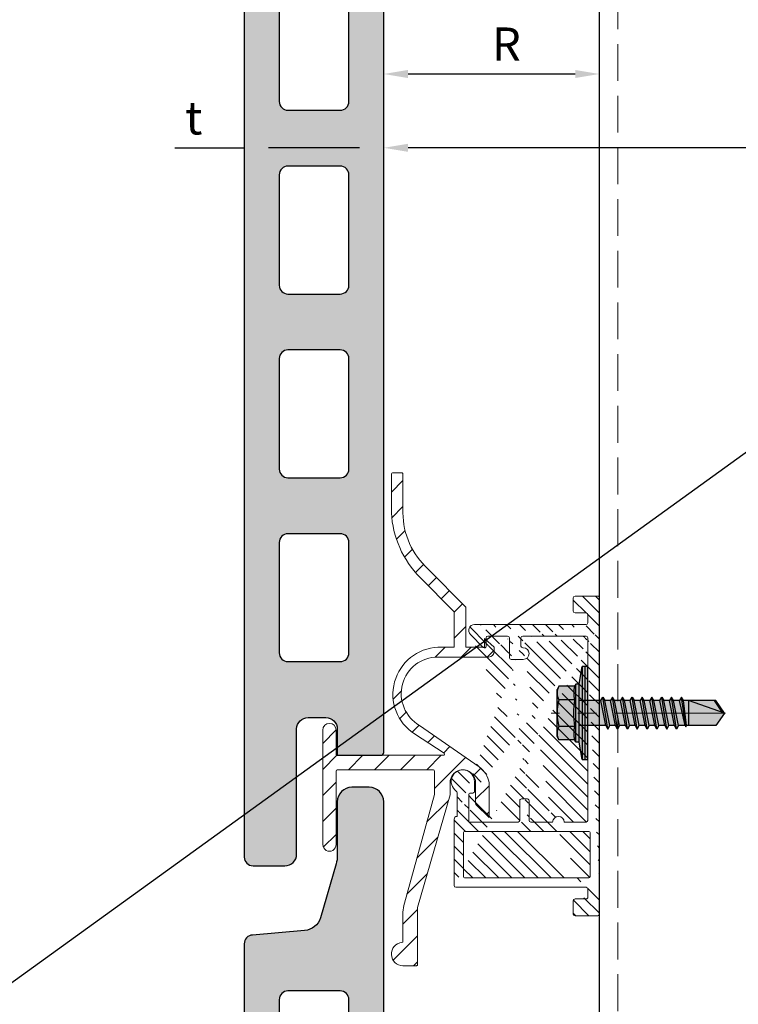
# Model space of a CAD drawing. Units: inches. Extents: x -71 to 927, y -720 to 301.
# Drawn here: x 255 to 260, y 163 to 169 of the extents above; entities that cross this region are included whole.
import ezdxf

# ---------------------------------------------------------------- set-up
doc = ezdxf.new("R2010")
doc.units = ezdxf.units.IN
doc.header["$MEASUREMENT"] = 0
doc.header["$PDMODE"] = 3
doc.linetypes.add('DASH', pattern=[0.35, 0.25, -0.1])
doc.linetypes.add('MITTE2', pattern=[28.575000000000003, 19.05, -3.175, 3.175, -3.175])
doc.layers.get('Defpoints').update_dxf_attribs({"lineweight": 0})
doc.layers.add('!74_Alu_Centerlines', color=1, linetype='MITTE2', lineweight=13, transparency=0.25)
doc.layers.add('!74_Arch_Lines', color=7, linetype='Continuous', lineweight=25, transparency=0.25)
for name, color, linetype, lineweight in [('!74_Alu_Profiles', 250, 'Continuous', 20), ('!74_Alu_Profiles_Layer_1', 250, 'Continuous', 30), ('!74_Fasteners', 252, 'Continuous', 25), ('!74_Panels', 201, 'Continuous', 30), ('!74_Panels_Dimensions', 5, 'Continuous', 25)]:
    doc.layers.add(name, color=color, linetype=linetype, lineweight=lineweight)
doc.styles.add('!74_Dim', font='isocpeur.ttf', dxfattribs={"width": 0.85})
doc.dimstyles.new('!74_6_Typ.joint+System components', dxfattribs={"dimscale": 2, "dimtxt": 0.1125, "dimasz": 0.08199999999999999, "dimexe": 0.03, "dimexo": 0.03, "dimgap": 0.045, "dimtad": 1, "dimdec": 4, "dimrnd": 0.0625, "dimzin": 0, "dimlunit": 4, "dimtxsty": '!74_Dim', "dimcen": 0.13, "dimclrd": 256, "dimclre": 256, "dimclrt": 256, "dimazin": 2, "dimtp": 0.25, "dimtm": 0.25, "dimtfac": 1, "dimtdec": 4, "dimtmove": 1, "dimatfit": 2, "dimfxl": 7, "dimtolj": 1, "dimlwd": -1, "dimlwe": -1, "dimarcsym": 0})

# ---------------------------------------------------------------- blocks, each defined once
blk = doc.blocks.new('SSKTB55x25+Di16_fv')
at = {"transparency": 33554585}
h = blk.add_hatch(color=251, dxfattribs=at)
h.dxf.hatch_style = 1
h.paths.add_polyline_path([(4.618802153517009, 4.969529329334904), (4.046410161513705, 5.299999999999983), (-4.046410161513762, 5.299999999999983), (-4.618802153517009, 4.969529329334904), (-4.618802153516981, 2.299999999999955), (-5, 2.057572365473259), (-5, 1.5), (-8, 1), (-8, -4.440892098500626e-16), (-2.143115429835454, 0), (-2.143115429835433, -3.071320528605113), (-2.743115429835456, -3.417730690118873), (-2.14311542983549, -3.764140851632602), (-2.143115429835461, -4.764140851632674), (-2.743115429835456, -5.11055101314642), (-2.14311542983549, -5.456961174660176), (-2.143115429835433, -6.456961174660194), (-2.743115429835456, -6.803371336173967), (-2.14311542983549, -7.149781497687707), (-2.143115429835433, -8.149781497687743), (-2.743115429835456, -8.496191659201488), (-2.14311542983549, -8.842601820715197), (-2.143115429835433, -9.842601820715284), (-2.743115429835456, -10.18901198222903), (-2.143115429835461, -10.53542214374279), (-2.143115429835433, -11.53542214374281), (-2.743115429835456, -11.88183230525658), (-2.143115429835461, -12.22824246677034), (-2.143115429835433, -13.22824246677036), (-2.743115429835456, -13.5746526282841), (-2.143115429835461, -13.92106278979783), (-2.143115429835433, -14.9210627897979), (-2.743115429835456, -15.26747295131165), (-2.14311542983549, -15.61388311282538), (-2.143115429835461, -16.76001568567207), (-2.354283005101934, -16.88193334209632), (-2.143115429835461, -17.00385099852057), (-2.143115429835461, -17.306703435853), (-2.143115429835433, -22.00186698222427), (2.842170943040401e-14, -23.50000000000003), (2.156884570164578, -22.00186698222421), (2.15688457016455, -16.46029327433918), (2.756884570164544, -16.11388311282545), (2.15688457016455, -15.76747295131169), (2.15688457016455, -14.76747295131165), (2.756884570164573, -14.42106278979784), (2.156884570164578, -14.07465262828412), (2.156884570164578, -13.07465262828406), (2.756884570164573, -12.7282424667703), (2.156884570164578, -12.38183230525657), (2.156884570164578, -11.38183230525654), (2.756884570164573, -11.0354221437428), (2.156884570164578, -10.68901198222905), (2.156884570164578, -9.689011982229001), (2.756884570164544, -9.342601820715231), (2.156884570164578, -8.99619165920152), (2.156884570164578, -7.996191659201425), (2.756884570164544, -7.649781497687684), (2.156884570164578, -7.303371336173971), (2.156884570164578, -6.303371336173905), (2.756884570164544, -5.956961174660194), (2.15688457016455, -5.610551013146436), (2.15688457016455, -4.610551013146403), (2.756884570164544, -4.264140851632617), (2.15688457016455, -3.917730690118889), (2.15688457016455, -2.917730690118829), (2.756884570164544, -2.571320528605071), (2.156884570164522, -2.224910367091326), (2.156884570164557, 0), (8, 0), (8, 1), (5.000000000000028, 1.499999999999972), (5.000000000000028, 2.057572365473241), (4.618802153517009, 2.299999999999965)])
at = {"layer": '!74_Alu_Centerlines'}
blk.add_line((0, -23.70000000000002), (0, 6.299242307532239), dxfattribs=at)
for p, q in [((-4.618802153517009, 4.969529329334904), (-4.046410161513762, 5.299999999999983)), ((-4.046410161513762, 5.299999999999983), (4.046410161513705, 5.299999999999983)), ((4.618802153517009, 4.969529329334904), (4.046410161513705, 5.299999999999983)), ((-4.618802153516981, 2.299999999999955), (-4.618802153517009, 4.969529329334904)), ((-2.30940107675849, 2.299999999999955), (-2.309401076758519, 4.969529329334904)), ((2.309401076758519, 2.299999999999955), (2.309401076758519, 4.969529329334904)), ((2.309401076758519, 2.299999999999983), (2.309401076758519, 4.769529329334915)), ((4.618802153517009, 2.299999999999955), (4.618802153517009, 4.969529329334904)), ((4.618802153517009, 2.299999999999983), (4.618802153517038, 4.769529329334915)), ((-4.999999999999972, 2.057572365473277), (-4.618802153516981, 2.299999999999955)), ((-5, 2.057572365473277), (4.999999999999972, 2.057572365473277)), ((-5, 1.5), (-5, 2.057572365473277)), ((4.999999999999972, 2.057572365473277), (4.618802153516981, 2.299999999999983)), ((5.000000000000028, 1.499999999999972), (5.000000000000028, 2.057572365473277)), ((-8, 1), (-5, 1.5)), ((8, 0.5), (-8, 0.5)), ((-5, 1.5), (5.000000000000028, 1.499999999999972)), ((-2.143115429835433, -3.071320528605099), (-2.143115429835461, 1.499999999999972)), ((2.156884570164522, -2.224910367091326), (2.156884570164578, 1.499999999999943)), ((5.000000000000028, 1.499999999999972), (8, 1)), ((-2.743115429835456, -3.417730690118873), (2.756884570164544, -2.571320528605071)), ((-2.143115429835461, -3.071320528605128), (-2.743115429835456, -3.417730690118873)), ((-2.143115429835461, -3.071320528605128), (-2.14311542983549, -2.071320528605128)), ((-2.143115429835461, -3.071320528605128), (2.156884570164522, -2.224910367091326)), ((-2.143115429835461, -3.764140851632646), (2.156884570164522, -2.917730690118873)), ((2.156884570164522, -2.224910367091326), (2.756884570164544, -2.571320528605071)), ((2.756884570164544, -2.571320528605071), (2.156884570164522, -2.917730690118844)), ((2.15688457016455, -3.917730690118873), (2.15688457016455, -2.917730690118873)), ((-2.743115429835456, -3.417730690118873), (-2.143115429835461, -3.764140851632618)), ((-2.743115429835456, -5.11055101314642), (2.756884570164544, -4.264140851632618)), ((-2.743115429835456, -5.11055101314642), (-2.143115429835461, -4.764140851632675)), ((-2.143115429835461, -4.764140851632675), (-2.14311542983549, -3.764140851632675)), ((-2.143115429835461, -4.764140851632675), (2.156884570164522, -3.917730690118873)), ((-2.143115429835461, -5.456961174660194), (2.156884570164522, -4.61055101314642)), ((2.756884570164544, -4.264140851632618), (2.156884570164522, -3.917730690118873)), ((2.156884570164522, -4.61055101314642), (2.756884570164544, -4.264140851632618)), ((2.15688457016455, -5.61055101314642), (2.15688457016455, -4.61055101314642)), ((-2.143115429835461, -5.456961174660194), (-2.743115429835456, -5.11055101314642)), ((-2.743115429835456, -6.803371336173996), (2.756884570164544, -5.956961174660194)), ((-2.743115429835456, -6.803371336173967), (-2.143115429835433, -6.456961174660194)), ((-2.143115429835433, -6.456961174660194), (-2.14311542983549, -5.456961174660194)), ((-2.143115429835433, -6.456961174660194), (2.156884570164522, -5.61055101314642)), ((-2.143115429835433, -7.149781497687741), (2.156884570164522, -6.303371336173939)), ((2.756884570164544, -5.956961174660194), (2.156884570164522, -5.61055101314642)), ((2.156884570164522, -6.303371336173939), (2.756884570164544, -5.956961174660194)), ((2.156884570164578, -7.303371336173939), (2.156884570164578, -6.303371336173939)), ((-2.143115429835433, -7.149781497687741), (-2.743115429835456, -6.803371336173967)), ((-2.743115429835456, -8.496191659201486), (2.756884570164544, -7.649781497687684)), ((-2.143115429835433, -8.14978149768774), (-2.743115429835456, -8.496191659201486)), ((-2.143115429835433, -8.14978149768774), (-2.14311542983549, -7.149781497687741)), ((-2.143115429835433, -8.14978149768774), (2.156884570164522, -7.303371336173939)), ((-2.143115429835433, -8.84260182071526), (2.156884570164522, -7.996191659201486)), ((2.156884570164522, -7.303371336173939), (2.756884570164544, -7.649781497687684)), ((2.756884570164544, -7.649781497687684), (2.156884570164522, -7.996191659201457)), ((2.156884570164578, -8.996191659201486), (2.156884570164578, -7.996191659201486)), ((-2.743115429835456, -8.496191659201486), (-2.143115429835433, -8.842601820715231)), ((-2.743115429835456, -10.18901198222903), (2.756884570164544, -9.342601820715231)), ((-2.743115429835456, -10.18901198222903), (-2.143115429835433, -9.842601820715288)), ((-2.143115429835433, -9.842601820715288), (-2.14311542983549, -8.842601820715288)), ((-2.143115429835433, -9.842601820715288), (2.156884570164522, -8.996191659201486)), ((-2.143115429835433, -10.53542214374281), (2.156884570164522, -9.689011982229033)), ((2.756884570164544, -9.342601820715231), (2.156884570164522, -8.996191659201486)), ((2.156884570164522, -9.689011982229033), (2.756884570164544, -9.342601820715231)), ((2.156884570164578, -10.68901198222903), (2.156884570164578, -9.689011982229033)), ((-2.143115429835433, -10.53542214374281), (-2.743115429835456, -10.18901198222903)), ((-2.743115429835427, -11.88183230525661), (2.756884570164573, -11.03542214374281)), ((-2.743115429835456, -11.88183230525658), (-2.143115429835433, -11.53542214374281)), ((-2.143115429835433, -11.53542214374281), (-2.143115429835461, -10.53542214374281)), ((-2.143115429835433, -11.53542214374281), (2.15688457016455, -10.68901198222903)), ((-2.143115429835433, -12.22824246677035), (2.15688457016455, -11.38183230525655)), ((2.756884570164573, -11.03542214374281), (2.15688457016455, -10.68901198222903)), ((2.15688457016455, -11.38183230525655), (2.756884570164573, -11.03542214374281)), ((2.156884570164578, -12.38183230525655), (2.156884570164578, -11.38183230525655)), ((-2.143115429835433, -12.22824246677035), (-2.743115429835456, -11.88183230525658)), ((-2.743115429835427, -13.5746526282841), (2.756884570164573, -12.7282424667703)), ((-2.143115429835433, -13.22824246677035), (-2.743115429835456, -13.5746526282841)), ((-2.143115429835433, -13.22824246677035), (-2.143115429835461, -12.22824246677035)), ((-2.143115429835433, -13.22824246677035), (2.15688457016455, -12.38183230525655)), ((-2.143115429835433, -13.92106278979787), (2.15688457016455, -13.0746526282841)), ((2.15688457016455, -12.38183230525655), (2.756884570164573, -12.7282424667703)), ((2.756884570164573, -12.7282424667703), (2.15688457016455, -13.07465262828407)), ((2.156884570164578, -14.0746526282841), (2.156884570164578, -13.0746526282841)), ((-2.743115429835456, -13.5746526282841), (-2.143115429835433, -13.92106278979784)), ((-2.743115429835427, -15.26747295131165), (2.756884570164573, -14.42106278979784)), ((-2.743115429835456, -15.26747295131165), (-2.143115429835433, -14.9210627897979)), ((-2.143115429835433, -14.9210627897979), (-2.143115429835461, -13.9210627897979)), ((-2.143115429835433, -14.9210627897979), (2.15688457016455, -14.0746526282841)), ((-2.143115429835433, -15.61388311282542), (2.15688457016455, -14.76747295131165)), ((2.756884570164573, -14.42106278979784), (2.15688457016455, -14.0746526282841)), ((2.15688457016455, -14.76747295131165), (2.756884570164573, -14.42106278979784)), ((2.15688457016455, -15.76747295131165), (2.15688457016455, -14.76747295131165)), ((-2.143115429835433, -15.61388311282542), (-2.743115429835456, -15.26747295131165)), ((-2.354283005101991, -16.88193334209632), (2.756884570164544, -16.11388311282545)), ((-2.143115429835461, -16.76001568567207), (-2.354283005101934, -16.88193334209632)), ((-2.354283005101934, -16.88193334209632), (-2.143115429835461, -17.00385099852056)), ((-2.143115429835461, -16.76001568567207), (-2.14311542983549, -15.61388311282545)), ((-2.143115429835461, -16.76001568567207), (2.156884570164522, -15.76747295131167)), ((-2.143115429835461, -17.00385099852059), (2.156884570164522, -16.46029327433919)), ((2.756884570164544, -16.11388311282545), (2.156884570164522, -15.76747295131167)), ((2.156884570164522, -16.46029327433919), (2.756884570164544, -16.11388311282545)), ((2.156884570164578, -22.00186698222421), (2.15688457016455, -16.46029327433916)), ((-2.143115429835461, -17.306703435853), (-2.143115429835461, -17.00385099852059)), ((-2.143115429835433, -22.00186698222427), (-2.143115429835461, -17.306703435853)), ((2.15688457016455, -17.306703435853), (-2.143115429835461, -17.306703435853)), ((2.842170943040401e-14, -23.50000000000003), (2.15688457016455, -17.306703435853)), ((2.842170943040401e-14, -23.50000000000003), (-2.143115429835433, -22.00186698222427)), ((2.842170943040401e-14, -23.50000000000003), (2.156884570164578, -22.00186698222421)), ((0.1129565363606275, -23.18130786029226), (2.156884570164578, -21.76834295638798))]:
    blk.add_line(p, q)
blk.add_lwpolyline([(-8, 0), (8, 0), (8, 1), (-8, 1)], close=True)
for centre, radius, start, end in [((-3.464101615137707, 3.100772049729386), 2.196721899424707, 58.28818277012908, 121.7118172298723), ((0, -2.953456768917761), 8.252699076450009, 73.74959191389047, 106.250408086108), ((3.464101615137736, 3.100772049729386), 2.196721899424689, 58.28818277012545, 121.7118172298709), ((-3.464101615137821, -2.593429756935279), 5.027821408860154, 76.72281498298887, 103.2771850170095), ((1.4210854715202e-13, -12.85439285300879), 15.32934949946201, 81.33527240231923, 98.66472759768237), ((3.464101615137878, -2.593429756935279), 5.027821408860154, 76.72281498299046, 103.2771850170111)]:
    blk.add_arc(centre, radius, start, end)
blk = doc.blocks.new('Argeton H-UK-Z_Hopro 55-25')
at = {"transparency": 33554687}
h = blk.add_hatch(dxfattribs=at)
h.set_pattern_fill('ANSI31', color=256)
h.set_pattern_definition([(45, (0, 5.684341886080801e-14), (-0.08838834764831845, 0.08838834764831845), [])])
edge = h.paths.add_edge_path()
edge.add_arc((-1.401573838443483, 1.619758600648652), 0.00787399995965643, 89.99999970715311, 179.9999997071531, ccw=False)
edge.add_line((-1.401573838403237, 1.627632600608308), (-1.338581838403115, 1.627632600608308))
edge.add_arc((-1.338581838403169, 1.619758600608353), 0.007873999999955084, -5.857181122337352e-07, 89.99999999961062, ccw=False)
edge.add_line((-1.330707838403214, 1.619758600527859), (-1.330707841086223, 1.357160700608347))
edge.add_arc((-0.8188978528338342, 1.357160695377798), 0.511809988252389, 179.9999994144538, 228.0014776901678)
edge.add_line((-1.161355771087983, 0.9768029186728313), (-0.9077900831343868, 0.7206669279489688))
edge.add_arc((-0.9133858476483155, 0.7151273164546241), 0.007874000000229855, -5.884663778488175e-07, 44.71107363096792, ccw=False)
edge.add_line((-0.9055118476480857, 0.7151273163737528), (-0.9055118503929407, 0.4465326006082933))
edge.add_line((-0.9055118503929407, 0.4465326006082933), (-0.7795278503926966, 0.4465326006082933))
edge.add_line((-0.7795278503926966, 0.4465326006082933), (-0.7795278497897016, 0.5055876012924045))
edge.add_line((-0.7795278497897016, 0.5055876012924045), (-0.7125988503930785, 0.4465326006082933))
edge.add_line((-0.7125988503930785, 0.4465326006082933), (-0.7125988510770185, 0.4189736006083535))
edge.add_arc((-0.7519688520540011, 0.4189736015853167), 0.03937000097698264, 270.0000014225344, 359.9999985782103, ccw=False)
edge.add_line((-0.7519688510765263, 0.3796036006083341), (-1.094487853612009, 0.3796036006083341))
edge.add_arc((-1.094487853611785, 0.1315726006084056), 0.2480309999999285, 90.0000000000517, 239.9831563385937)
edge.add_line((-1.218566494923834, -0.083192079288267), (-0.8149608493049527, -0.3643436956351707))
edge.add_arc((-0.907010791254252, -0.4964854799583657), 0.1610423639201411, 9.181772116889476, 55.13893809234219, ccw=False)
edge.add_line((-0.7480318503930903, -0.4707884112607417), (-0.7480318528068892, -0.7070084112607447))
edge.add_line((-0.7480318528068892, -0.7070084112607447), (-0.8362766106429262, -0.6187636534243666))
edge.add_arc((-0.8307088518478832, -0.6131958946283916), 0.007874000000630875, 179.9999994214307, 225.000000004795, ccw=False)
edge.add_line((-0.8385828518485141, -0.6131958945488805), (-0.8385828503924131, -0.4707884103353308))
edge.add_arc((-0.9251968503926946, -0.4707884094500216), 0.08661400000028152, 359.9999994143616, 539.9999994145891)
edge.add_line((-1.011810850392976, -0.4707884085650562), (-1.011810851226073, -0.5523519653288531))
edge.add_line((-1.011810851226073, -0.5523519653288531), (-1.231874943279763, -1.316025906348273))
edge.add_arc((-1.221610505257086, -1.318983758008442), 0.01068211469536593, 163.9248707546914, 177.5516232489452)
edge.add_line((-1.232282868430957, -1.318527426276091), (-1.232282872360884, -1.703069405949861))
edge.add_arc((-1.240156872360516, -1.703069405869754), 0.007873999999632009, 269.9999994156537, 359.9999994170949, ccw=False)
edge.add_line((-1.240156872440821, -1.710943405869386), (-1.330707872441053, -1.710943404944032))
edge.add_arc((-1.330707871636641, -1.632203404907349), 0.07874000003668336, 95.21590803613219, 269.99999941466353, ccw=False)
edge.add_arc((-1.338581870843319, -1.545948056353342), 0.007874000088469411, 275.2159080338661, 359.9999988266718)
edge.add_line((-1.33070787075485, -1.54594805651459), (-1.330707868735772, -1.348405189370169))
edge.add_arc((-1.133857868731274, -1.348405191381207), 0.1968500000044977, 162.0091950253288, 179.999999414661, ccw=False)
edge.add_line((-1.321083103765886, -1.287605241808819), (-1.118109851225199, -0.5522189361016672))
edge.add_line((-1.118109851225199, -0.5522189361016672), (-1.118109849588109, -0.3920483994721735))
edge.add_arc((-1.125983849588089, -0.3920483993915908), 0.00787399999997973, 359.9999994136332, 449.9999999994313)
edge.add_line((-1.12598384958801, -0.3841743993916111), (-1.775588858962692, -0.3841743993916111))
edge.add_arc((-1.775588858962642, -0.392048399391563), 0.007873999999951864, 90.00000000036515, 179.9999995094877)
edge.add_line((-1.783462858962594, -0.3920483993241533), (-1.783462863227214, -0.8900789007047365))
edge.add_arc((-1.82873836322733, -0.8900789003170141), 0.04527550000011615, 179.9999994412015, 359.9999995093404, ccw=False)
edge.add_line((-1.874013863227447, -0.8900788998754479), (-1.874013855663179, -0.1144898993916854))
edge.add_arc((-1.828738355663184, -0.1144898998332396), 0.04527549999999492, 0.00819126758551647, 179.9999994412168, ccw=False)
edge.add_line((-1.78346285612588, -0.1144834270399997), (-1.783462857795712, -0.2778742699550776))
edge.add_arc((-1.775588857795793, -0.2778742700356414), 0.007873999999919112, 179.9999994137713, 270.0082172581875)
edge.add_line((-1.775587728520804, -0.2857482699545812), (-1.056066774861392, -0.2856450775346957))
edge.add_arc((-1.056067904136767, -0.2777710776157533), 0.007873999999921742, 270.0082172610004, 417.0253878689042)
edge.add_line((-1.051782342904517, -0.2711654859750752), (-1.253423986241614, -0.1403448636058897))
edge.add_arc((-1.079621913494681, 0.1275466578484575), 0.3193321589791031, 92.6682667984341, 237.0253878671667, ccw=False)
edge.add_line((-1.094487850393307, 0.4465326006082933), (-0.9842518503928659, 0.4465326006082933))
edge.add_line((-0.9842518503928659, 0.4465326006082933), (-0.984251847979067, 0.6827444930390811))
edge.add_arc((-0.9921258479781979, 0.6827444931202907), 0.007873999999130965, 359.999999409072, 404.7110736342563)
edge.add_line((-0.9865300834653681, 0.6882841046141834), (-1.21577926556256, 0.9198571019425117))
edge.add_arc((-0.7377330980801556, 1.393106117001174), 0.6726758271995572, 183.0631421987536, 224.7110736364203, ccw=False)
edge.add_line((-1.409447841087058, 1.357160706643526), (-1.409447838403139, 1.619758600688897))
h = blk.add_hatch(dxfattribs=at)
h.set_pattern_fill('ANSI31', color=256, scale=0.4999999999999999, angle=90)
h.set_pattern_definition([(135, (-14.31166799105449, 1.577779792598619), (-0.04419417382415922, -0.04419417382415922), [])])
edge = h.paths.add_edge_path(flags=16)
edge.add_arc((-0.9133858267714459, -1.10858385826765), 0.007874015748031496, 179.9999999999992, 270)
edge.add_line((-0.9133858267714459, -1.11645787401568), (-0.07086614173203998, -1.11645787401568))
edge.add_arc((-0.07086614173203998, -1.10858385826765), 0.007874015748031496, 270, 360.0000000000008)
edge.add_line((-0.06299212598423765, -1.10858385826765), (-0.06299212598423765, -0.8093712598424645))
edge.add_arc((-0.07086614173203998, -0.8093712598424645), 0.007874015748031496, 0, 89.99999999999838)
edge.add_line((-0.07086614173203998, -0.8014972440944348), (-0.9133858267714459, -0.8014972440944348))
edge.add_arc((-0.9133858267714459, -0.8093712598424077), 0.007874015748031496, 89.99999999999838, 179.9999999999992)
edge.add_line((-0.9212598425201577, -0.8093712598424077), (-0.9212598425201577, -1.10858385826765))
edge = h.paths.add_edge_path()
edge.add_arc((-0.2775590551182177, -0.7385051181101971), 0.03937007874015748, 359.9999999999902, 540.0000000000065)
edge.add_line((-0.5157480314965142, 0.4425972440945429), (-0.5196850393704153, 0.4425972440945429))
edge.add_arc((-0.5157480314965142, 0.4032271653543944), 0.03937007874015748, 270, 450)
edge.add_arc((-0.846456692913307, 0.5607074803150454), 0.03937007874015748, 90, 227.3348998760722)
edge.add_line((-0.0787401574807518, -1.24637913385817), (-0.0787401574807518, -1.191261023621962))
edge.add_arc((-0.0905511811024553, -1.24637913385817), 0.01181102362204724, 270.0000000000032, 360.0000000000048)
edge.add_line((-0.1653543307083964, -1.258190157480271), (-0.0905511811024553, -1.258190157480271))
edge.add_arc((-0.1653543307083964, -1.270001181102316), 0.01181102362204724, 90.00000000000325, 180.0000000000033)
edge.add_line((-0.1771653543310094, -1.360552362204658), (-0.1771653543310094, -1.270001181102316))
edge.add_arc((-0.1653543307083964, -1.360552362204658), 0.01181102362204724, 180.0000000000041, 270.0000000000032)
edge.add_line((-0.01181102362261299, -1.372363385826702), (-0.1653543307093059, -1.372363385826702))
edge.add_arc((-0.01181102362261299, -1.360552362204658), 0.01181102362204724, 270.0000000000032, 360.000000000004)
edge.add_line((0, -1.179449999999918), (0, -1.360552362204658))
edge.add_arc((-0.0905511811024553, 0.6118885826772384), 0.01181102362204724, 270, 360)
edge.add_line((-0.0787401574807518, 0.6670066929134464), (-0.0787401574807518, 0.6118885826772384))
edge.add_arc((-0.0905511811024553, 0.6670066929134464), 0.01181102362204724, 1.628443996909321e-12, 90)
edge.add_line((-0.1653543307093059, 0.678817716535491), (-0.0905511811033648, 0.678817716535491))
edge.add_arc((-0.1653543307093059, 0.6906287401575355), 0.01181102362204724, 180, 270)
edge.add_line((-0.1771653543310094, 0.781179921259934), (-0.1771653543310094, 0.6906287401575923))
edge.add_arc((-0.1653543307093059, 0.781179921259934), 0.01181102362204724, 90, 180)
edge.add_line((-0.01181102362261299, 0.7929909448819785), (-0.1653543307093059, 0.7929909448819785))
edge.add_arc((-0.01181102362261299, 0.781179921259934), 0.01181102362204724, 0, 90)
edge.add_line((0, 0.5803925196850628), (0, 0.7811799212598771))
edge.add_arc((-0.85826771653592, -0.5298437007873531), 0.01181102362204724, 269.9999999999984, 360)
edge.add_line((-0.846456692913307, -0.4629145669290438), (-0.846456692913307, -0.5298437007872963))
edge.add_arc((-0.0905511811024553, -1.191261023621962), 0.01181102362204724, 5.699553989182623e-12, 90)
edge.add_line((-0.9724409448817823, -1.179449999999918), (-0.0905511811024553, -1.179449999999918))
edge.add_line((0, -1.179449999999918), (0, 0.5803925196851196))
edge.add_arc((-0.9724409448817823, -1.167638976377873), 0.01181102362204724, 180.0000000000016, 270)
edge.add_line((-0.9842519685043953, -1.167638976377873), (-0.9842519685043953, -0.718820078740066))
edge.add_line((-0.96456692913398, -0.6991350393699918), (-0.96456692913398, -0.5376140392164643))
edge.add_arc((-0.8779527559054259, -0.7306311023621106), 0.007874015748031496, 180, 269.9999999999984)
edge.add_arc((-0.8740157480315247, -0.5534657480314422), 0.01181102362204724, 90, 179.9999999999992)
edge.add_line((-0.8858267716541377, -0.7306311023621106), (-0.8858267716541377, -0.5534657480313854))
edge.add_arc((-0.9763779527556835, -0.5376140392164643), 0.01181102362204724, 6.513775987637282e-12, 55.58261128951344)
edge.add_arc((-0.9251968503940589, -0.4629145669290438), 0.07874015748031496, 0, 235.5826112895152)
edge.add_arc((-0.5511811023625341, -0.7266940944881526), 0.01181102362204724, 269.9999999999984, 359.9999999999984)
edge.add_line((-0.5393700787408306, -0.5928358267715907), (-0.5393700787408306, -0.7266940944881526))
edge.add_arc((-0.5275590551182177, -0.5928358267715907), 0.01181102362204724, 89.99999999999838, 179.9999999999984)
edge.add_arc((-0.4881889763782965, -0.5928358267715907), 0.01181102362204724, 359.9999999999984, 449.9999999999984)
edge.add_line((-0.4881889763782965, -0.5810248031495462), (-0.5275590551182177, -0.5810248031495462))
edge.add_arc((-0.46456692913398, -0.7266940944881526), 0.01181102362204724, 179.9999999999984, 269.9999999999984)
edge.add_line((-0.4763779527556835, -0.7266940944881526), (-0.4763779527556835, -0.5928358267715907))
edge.add_arc((-0.6220472440945741, 0.5095263779527954), 0.01181102362204724, 359.9999999999984, 449.9999999999984)
edge.add_line((-0.6102362204728706, 0.3756681102362904), (-0.6102362204728706, 0.5095263779528523))
edge.add_arc((-0.5984251968502576, 0.3756681102362904), 0.01181102362204724, 179.9999999999976, 270)
edge.add_line((-0.5157480314965142, 0.3638570866142459), (-0.5984251968511671, 0.3638570866142459))
edge.add_arc((-0.5196850393704153, 0.5095263779527954), 0.01181102362204724, 89.99999999999838, 179.9999999999984)
edge.add_arc((-0.5196850393704153, 0.4544082677165875), 0.01181102362204724, 179.9999999999984, 270)
edge.add_line((-0.5314960629921188, 0.5095263779527954), (-0.5314960629921188, 0.4544082677165875))
edge.add_arc((-0.96456692913398, -0.718820078740066), 0.01968503937007874, 89.99999999999838, 180.0000000000016)
edge.add_line((-0.85826771653592, -0.5416547244093977), (-0.8740157480315247, -0.5416547244093977))
edge.add_line((-0.5787401574807518, -0.7385051181101971), (-0.8779527559063354, -0.7385051181101971))
edge.add_line((-0.5511811023625341, -0.7385051181101971), (-0.5787401574807518, -0.7385051181101971))
edge.add_line((-0.3169291338581388, -0.7385051181101971), (-0.46456692913398, -0.7385051181101971))
edge.add_line((-0.0905511811024553, -0.7385051181101971), (-0.2381889763782965, -0.7385051181101971))
edge.add_arc((-0.0905511811024553, -0.7266940944881526), 0.01181102362204724, 269.9999999999984, 359.9999999999992)
edge.add_line((-0.0787401574807518, -0.7266940944881526), (-0.0787401574807518, 0.5095263779527954))
edge.add_line((-0.846456692913307, 0.6000775590551939), (-0.0905511811024553, 0.6000775590551939))
edge.add_line((-0.7875348545558154, 0.4454836970566021), (-0.8744039257035183, 0.5330331524257303))
edge.add_arc((-0.7795275590551682, 0.4541660641170893), 0.01181102362204724, 227.3162648121503, 360)
edge.add_arc((-0.7559055118108517, 0.5095263779527954), 0.01181102362204724, 89.99999999999838, 179.9999999999853)
edge.add_line((-0.7677165354334647, 0.4541660641170893), (-0.7677165354334647, 0.5095263779527954))
edge.add_arc((-0.0905511811024553, 0.5095263779527954), 0.01181102362204724, 359.9999999999992, 449.9999999999984)
edge.add_line((-0.5196850393704153, 0.52133740157484), (-0.0905511811024553, 0.52133740157484))
edge.add_line((-0.7559055118108517, 0.5213374015748968), (-0.6220472440945741, 0.5213374015748968))
for points in [[(-1.409447838403139, 1.619758600688897, -0.414213562373095), (-1.401573838403237, 1.627632600608308), (-1.338581838403115, 1.627632600608308, -0.4142135653652628), (-1.330707838403214, 1.619758600527859), (-1.330707841086223, 1.357160700608347, 0.2125633032955558), (-1.161355771087983, 0.9768029186728313), (-0.9077900831343868, 0.7206669279489688, -0.1976021386109718), (-0.9055118476480857, 0.7151273163737528), (-0.9055118503929407, 0.4465326006082933), (-0.7795278503926966, 0.4465326006082933), (-0.7795278497897016, 0.5055876012924045), (-0.7125988503930785, 0.4465326006082933), (-0.7125988510770185, 0.4189736006083535, -0.41421354783305), (-0.7519688510765263, 0.3796036006083341), (-1.094487853612009, 0.3796036006083341, 0.767210227442755), (-1.218566494923834, -0.083192079288267), (-0.8149608493049527, -0.3643436956351707, -0.2032576718648564), (-0.7480318503930903, -0.4707884112607417), (-0.7480318528068892, -0.7070084112607447), (-0.8362766106429262, -0.6187636534243666, -0.1989123700257779), (-0.8385828518485141, -0.6131958945488805), (-0.8385828503924131, -0.4707884103353308, 1.000000000001985), (-1.011810850392976, -0.4707884085650562), (-1.011810851226073, -0.5523519653288531), (-1.231874943279763, -1.316025906348273, 0.0595280896723892), (-1.232282868430957, -1.318527426276091), (-1.232282872360884, -1.703069405949861, -0.4142135623804639), (-1.240156872440821, -1.710943405869386), (-1.330707872441053, -1.710943404944032, -0.9554879610520529), (-1.337866052726895, -1.553789451753232, 0.3877945792126877), (-1.33070787075485, -1.54594805651459), (-1.330707868735772, -1.348405189370169, -0.07866133500855181), (-1.321083103765886, -1.287605241808819), (-1.118109851225199, -0.5522189361016672), (-1.118109849588109, -0.3920483994721735, 0.4142135653676687), (-1.12598384958801, -0.3841743993916111), (-1.775588858962692, -0.3841743993916111, 0.4142135598637499), (-1.783462858962594, -0.3920483993241533), (-1.783462863227214, -0.8900789007047365, -1.000000000594623), (-1.874013863227447, -0.8900788998754479), (-1.874013855663179, -0.1144898993916854, -0.9999285153841427), (-1.78346285612588, -0.1144834270399997), (-1.783462857795712, -0.2778742699550776, 0.4142555722152477), (-1.775587728520804, -0.2857482699545812), (-1.056066774861392, -0.2856450775346957, 0.7468521221562018), (-1.051782342904517, -0.2711654859750752), (-1.253423986241614, -0.1403448636058897, -0.7289259989671355), (-1.094487850393307, 0.4465326006082933), (-0.9842518503928659, 0.4465326006082933), (-0.984251847979067, 0.6827444930390811, 0.1976021386370412), (-0.9865300834653681, 0.6882841046141834), (-1.21577926556256, 0.9198571019425117, -0.1837505381021228), (-1.409447841087058, 1.357160706643526), (-1.409447838403139, 1.619758600688897)], [(-0.1771653543310094, 0.6906287401575355, 0.414213562373095), (-0.1653543307093059, 0.678817716535491), (-0.0905511811024553, 0.678817716535491, -0.4142135623730867), (-0.0787401574807518, 0.6670066929134464), (-0.0787401574807518, 0.6118885826772384, -0.414213562373095), (-0.0905511811024553, 0.6000775590551939), (-0.846456692913307, 0.6000775590551939, 0.6830166085820147), (-0.8731382635660339, 0.5317575772489818), (-0.7875348545558154, 0.4454836970566021, 0.6536573689916689), (-0.7677165354334647, 0.4541660641170893), (-0.7677165354334647, 0.5095263779527954, -0.4142135623730284), (-0.7559055118108517, 0.5213374015748968), (-0.6220472440945741, 0.52133740157484, -0.414213562373095), (-0.6102362204728706, 0.5095263779527954), (-0.6102362204728706, 0.3756681102362904, 0.4142135623731075), (-0.5984251968502576, 0.3638570866142459), (-0.5157480314965142, 0.3638570866142459, 0.9999999999999999), (-0.5157480314965142, 0.4425972440945429), (-0.5196850393704153, 0.4425972440945429, -0.4142135623731034), (-0.5314960629921188, 0.4544082677165875), (-0.5314960629921188, 0.5095263779527954, -0.414213562373095), (-0.5196850393704153, 0.52133740157484), (-0.0905511811024553, 0.52133740157484, -0.4142135623730909), (-0.0787401574807518, 0.5095263779527954), (-0.0787401574807518, -0.7266940944881526, -0.4142135623730992), (-0.0905511811024553, -0.7385051181101971), (-0.2381889763782965, -0.7385051181101971, 1.000000000000142), (-0.3169291338581388, -0.7385051181101971), (-0.46456692913398, -0.7385051181101971, -0.414213562373095), (-0.4763779527556835, -0.7266940944881526), (-0.4763779527556835, -0.5928358267715907, 0.414213562373095), (-0.4881889763782965, -0.5810248031495462), (-0.5275590551182177, -0.5810248031495462, 0.414213562373095), (-0.5393700787408306, -0.5928358267715907), (-0.5393700787408306, -0.7266940944881526, -0.414213562373095), (-0.5511811023625341, -0.7385051181101971), (-0.5787401574807518, -0.7385051181101971), (-0.8779527559054259, -0.7385051181101403, -0.4142135623730867), (-0.8858267716541377, -0.7306311023621106), (-0.8858267716541377, -0.5534657480314422, -0.4142135623730909), (-0.8740157480315247, -0.5416547244093977), (-0.85826771653592, -0.5416547244093977, 0.4142135623731034), (-0.846456692913307, -0.5298437007873531), (-0.846456692913307, -0.4629145669290438, 1.657434607214901), (-0.9697021567953925, -0.5278706297876852, -0.2473944628514556), (-0.96456692913398, -0.5376140392164643), (-0.96456692913398, -0.6991350393699918), (-0.96456692913398, -0.6991350393699918, 0.4142135623731117), (-0.9842519685043953, -0.718820078740066), (-0.9842519685043953, -1.167638976377873, 0.4142135623730867), (-0.9724409448817823, -1.179449999999918), (-0.0905511811024553, -1.179449999999918, -0.4142135623730659), (-0.0787401574807518, -1.191261023621962), (-0.0787401574807518, -1.24637913385817, -0.4142135623731034), (-0.0905511811024553, -1.258190157480271), (-0.1653543307083964, -1.258190157480271, 0.414213562373095), (-0.1771653543310094, -1.270001181102316), (-0.1771653543310094, -1.360552362204658, 0.4142135623730909), (-0.1653543307083964, -1.372363385826702), (-0.01181102362261299, -1.372363385826702, 0.4142135623730992), (0, -1.360552362204658), (0, -1.179449999999918), (0, 0.5803925196850628), (0, 0.781179921259934, 0.414213562373095), (-0.01181102362261299, 0.7929909448819785), (-0.1653543307093059, 0.7929909448819785, 0.414213562373095), (-0.1771653543310094, 0.781179921259934)], [(-0.07086614173203998, -0.8014972440944348, -0.4142135623730867), (-0.06299212598423765, -0.8093712598424645), (-0.06299212598423765, -1.10858385826765, -0.4142135623730992), (-0.07086614173203998, -1.11645787401568), (-0.9133858267714459, -1.11645787401568, -0.4142135623730992), (-0.9212598425201577, -1.10858385826765), (-0.9212598425201577, -0.8093712598424077, -0.4142135623730992), (-0.9133858267714459, -0.801497244094378)]]:
    blk.add_lwpolyline(points, format="xyb", close=True)
at = {"layer": '!74_Fasteners', "xscale": 0.03937007874015749, "yscale": 0.03937007874015749, "zscale": 0.03937007874015749, "rotation": 89.99999999999999}
blk.add_blockref('SSKTB55x25+Di16_fv', (-0.0787399999999252, 0), dxfattribs=at)
blk = doc.blocks.new('Terracotta typ. 1')
at = {"transparency": 33554495}
h = blk.add_hatch(color=256, dxfattribs=at)
h.dxf.hatch_style = 1
edge = h.paths.add_edge_path()
edge.add_line((-0.4085496718126933, 11.37341241469248), (-0.05586749113784928, 11.34157986438606))
edge.add_arc((-0.05741820254269025, 11.28416166184337), 0.0574391390002872, -1.54702902907718, 88.45297097092612, ccw=False)
edge.add_line((0, 11.28261095043736), (0, 0.05905499999992792))
edge.add_arc((-0.05905499999996457, 0.05905499999996455), 0.05905499999996457, 269.99999999996487, 359.99999999996487, ccw=False)
edge.add_line((-0.05905500000000076, -2.775557561562891e-17), (-0.2755899999999656, 4.960476474025199e-13))
edge.add_arc((-0.2771042307693503, 0.07721092240443658), 0.07722576923080972, 179.9999999999616, 271.1235186578141, ccw=False)
edge.add_line((-0.35433000000016, 0.07721092240448836), (-0.3543300000000045, 0.926724077596488))
edge.add_arc((-0.4330700000000384, 0.9251798591479654), 0.07875514085202372, 1.123518658023279, 89.99999999996227)
edge.add_line((-0.4330699999999865, 1.003934999999989), (-0.551179999999988, 1.003934999999912))
edge.add_arc((-0.551179999999997, 0.9251949999999208), 0.07873999999999104, 89.99999999999345, 179.9999999999935)
edge.add_line((-0.629919999999988, 0.9251949999999298), (-0.6299199999999701, 0.7480300000002118))
edge.add_line((-0.6299199999999701, 0.7480300000002118), (-0.9251949999999738, 0.7480299999999276))
edge.add_arc((-0.9251978459361315, 0.7677121538579936), 0.01968215406381976, 179.9999999996555, 270.00828466897684, ccw=False)
edge.add_line((-0.9448799999999513, 0.767712153858112), (-0.9448800000000119, 12.24408423071072))
edge.add_arc((-0.8464550000002623, 12.24406999897167), 0.09842500102866705, 90.00000000000801, 179.9917153306864, ccw=False)
edge.add_line((-0.846455000000276, 12.34249500000034), (-0.7283449999999903, 12.3424950000002))
edge.add_arc((-0.7283449999999861, 12.2440700000002), 0.09842499999999532, 2.1032064978498966e-12, 90.00000000000239, ccw=False)
edge.add_line((-0.6299199999999903, 12.2440700000002), (-0.6299199999999701, 11.87849142857151))
edge.add_arc((-0.4330700000001567, 11.87849142857157), 0.1968499999998133, 180.0000000000181, 196.2602047084814)
edge.add_line((-0.6220459999998147, 11.82337342857106), (-0.5155602540887116, 11.4582794425893))
edge.add_arc((-0.4021746540884432, 11.49135024258963), 0.118110000000351, 196.2602047084306, 266.9059419410443)
edge = h.paths.add_edge_path(flags=16)
edge.add_line((-0.236220000000003, 2.189759399999743), (-0.236220000000003, 1.44172912442768))
edge.add_arc((-0.2954554099912795, 1.441910086406512), 0.0592356864066958, 269.9999999999337, 359.8249640648072, ccw=False)
edge.add_line((-0.295455409991348, 1.382674399999816), (-0.6496050000000082, 1.382674400000026))
edge.add_arc((-0.6496050000000078, 1.441729400000026), 0.0590550000000003, 179.9999999999996, 269.99999999999955, ccw=False)
edge.add_line((-0.7086600000000082, 1.441729400000027), (-0.7086599999997247, 2.189759400000027))
edge.add_arc((-0.6496050000000089, 2.18975940000024), 0.05905499999971586, 89.99999999999932, 180.0000000002064, ccw=False)
edge.add_line((-0.6496050000000082, 2.248814399999955), (-0.2952750000000037, 2.248814399999743))
edge.add_arc((-0.2952750000000037, 2.189759399999743), 0.05905500000000075, 0, 90, ccw=False)
edge = h.paths.add_edge_path(flags=16)
edge.add_line((-0.236220000000003, 3.434638800000114), (-0.236220000000003, 2.686608524427796))
edge.add_arc((-0.2954554099910092, 2.686789486406613), 0.05923568640642547, 269.99999999994725, 359.824964064821, ccw=False)
edge.add_line((-0.2954554099910638, 2.627553800000188), (-0.6496050000000082, 2.627553800000114))
edge.add_arc((-0.6496050000000078, 2.686608800000114), 0.0590550000000003, 179.9999999999996, 269.99999999999955, ccw=False)
edge.add_line((-0.7086600000000082, 2.686608800000114), (-0.7086599999997247, 3.434638800000114))
edge.add_arc((-0.6496049999998668, 3.434638800000185), 0.05905499999985797, 89.99999999986147, 180.0000000000685, ccw=False)
edge.add_line((-0.649604999999724, 3.493693800000043), (-0.2952750000000037, 3.493693799999831))
edge.add_arc((-0.2952749999998616, 3.434638799999972), 0.05905499999985864, 1.3778844731859863e-10, 90.0000000001379, ccw=False)
edge = h.paths.add_edge_path(flags=16)
edge.add_line((-0.2362199999997188, 4.67951820000023), (-0.2362199999997188, 3.931487924427883))
edge.add_arc((-0.2954554099908528, 3.931668886406857), 0.05923568640655379, 269.99999999979593, 359.82496406466976, ccw=False)
edge.add_line((-0.2954554099910638, 3.872433200000303), (-0.649604999999724, 3.872433200000229))
edge.add_arc((-0.6496049999997235, 3.93148820000023), 0.0590550000000003, 179.9999999999996, 269.99999999999955, ccw=False)
edge.add_line((-0.708659999999724, 3.93148820000023), (-0.7086599999997247, 4.67951820000023))
edge.add_arc((-0.6496049999997244, 4.679518200000443), 0.0590550000000003, 89.9999999999996, 180.0000000002068, ccw=False)
edge.add_line((-0.649604999999724, 4.738573200000443), (-0.2952749999997195, 4.738573199999946))
edge.add_arc((-0.2952749999995774, 4.679518200000087), 0.05905499999985864, 1.3778844731859863e-10, 90.0000000001379, ccw=False)
edge = h.paths.add_edge_path(flags=16)
edge.add_line((-0.2362199999997188, 5.924397600000345), (-0.2362199999994345, 5.176367324428282))
edge.add_arc((-0.295455409990711, 5.176548286407115), 0.05923568640669569, 269.99999999993366, 359.82496406480675, ccw=False)
edge.add_line((-0.2954554099907796, 5.117312600000419), (-0.649604999999724, 5.117312600000629))
edge.add_arc((-0.6496049999997235, 5.17636760000063), 0.05905500000000075, 180, 269.99999999999955, ccw=False)
edge.add_line((-0.708659999999724, 5.17636760000063), (-0.7086599999994405, 5.92439760000063))
edge.add_arc((-0.6496049999995823, 5.924397600000701), 0.05905499999985819, 89.99999999986159, 180.0000000000689, ccw=False)
edge.add_line((-0.6496049999994398, 5.983452600000558), (-0.2952749999994353, 5.983452600000318))
edge.add_arc((-0.2952749999995632, 5.924397600000473), 0.05905499999984443, -1.2397549653542228e-10, 89.99999999987591, ccw=False)
edge = h.paths.add_edge_path(flags=16)
edge.add_line((-0.2362199999991503, 7.169277000000717), (-0.2362199999991503, 6.421246724428398))
edge.add_arc((-0.2954554099902985, 6.421427686407359), 0.0592356864065678, 269.9999999998096, 359.8249640646827, ccw=False)
edge.add_line((-0.2954554099904954, 6.362192000000791), (-0.6496049999991556, 6.362192000000716))
edge.add_arc((-0.6496049999991551, 6.421247000000717), 0.05905500000000075, 180, 269.99999999999955, ccw=False)
edge.add_line((-0.7086599999991555, 6.421247000000717), (-0.7086599999991563, 7.169277000000717))
edge.add_arc((-0.6496049999992981, 7.169277000000788), 0.05905499999985819, 89.99999999986159, 180.0000000000689, ccw=False)
edge.add_line((-0.6496049999991556, 7.228332000000646), (-0.2952749999991511, 7.228332000000718))
edge.add_arc((-0.2952749999991511, 7.169277000000717), 0.05905500000000075, 0, 90, ccw=False)
edge = h.paths.add_edge_path(flags=16)
edge.add_line((-0.2362199999991503, 8.414156400000833), (-0.2362199999988661, 7.66612612442877))
edge.add_arc((-0.2954554099901425, 7.666307086407603), 0.05923568640669569, 269.99999999993366, 359.82496406480675, ccw=False)
edge.add_line((-0.2954554099902111, 7.607071400000907), (-0.6496049999991556, 7.607071400001116))
edge.add_arc((-0.6496049999991551, 7.666126400001117), 0.05905500000000075, 180, 269.99999999999955, ccw=False)
edge.add_line((-0.7086599999991555, 7.666126400001117), (-0.7086599999988721, 8.414156400001117))
edge.add_arc((-0.6496049999990143, 8.414156400001186), 0.05905499999985775, 89.99999999986119, 180.0000000000672, ccw=False)
edge.add_line((-0.6496049999988713, 8.473211400001045), (-0.2952749999988669, 8.473211400000833))
edge.add_arc((-0.295274999999009, 8.414156400000975), 0.05905499999985864, -1.3790213415632024e-10, 89.99999999986221, ccw=False)
edge = h.paths.add_edge_path(flags=16)
edge.add_line((-0.2362199999988661, 9.659035800001204), (-0.2362199999985819, 8.911005524428885))
edge.add_arc((-0.29545540998973, 8.911186486407846), 0.0592356864065678, 269.9999999998096, 359.8249640646827, ccw=False)
edge.add_line((-0.2954554099899269, 8.851950800001278), (-0.6496049999988713, 8.851950800001203))
edge.add_arc((-0.6496049999988709, 8.911005800001204), 0.05905500000000075, 180, 269.99999999999955, ccw=False)
edge.add_line((-0.7086599999988713, 8.911005800001204), (-0.7086599999985879, 9.659035800001204))
edge.add_arc((-0.6496049999985738, 9.65903580000143), 0.05905500000001407, 90.0000000000129, 180.0000000002188, ccw=False)
edge.add_line((-0.6496049999985871, 9.718090800001445), (-0.2952749999985826, 9.71809080000092))
edge.add_arc((-0.2952749999985826, 9.659035800001204), 0.05905499999971653, 0, 90, ccw=False)
edge = h.paths.add_edge_path(flags=16)
edge.add_line((-0.2362199999985819, 10.90391520000132), (-0.2362199999985819, 10.15588492442926))
edge.add_arc((-0.2954554099898583, 10.15606588640809), 0.05923568640669569, 269.99999999993366, 359.82496406480675, ccw=False)
edge.add_line((-0.2954554099899269, 10.09683020000139), (-0.6496049999985871, 10.0968302000016))
edge.add_arc((-0.6496049999985867, 10.1558852000016), 0.05905500000000075, 180, 269.99999999999955, ccw=False)
edge.add_line((-0.7086599999985871, 10.1558852000016), (-0.7086599999983036, 10.9039152000016))
edge.add_arc((-0.649604999998588, 10.90391520000182), 0.05905499999971564, 89.99999999999909, 180.0000000002051, ccw=False)
edge.add_line((-0.6496049999985871, 10.96297020000153), (-0.2952749999985826, 10.96297020000132))
edge.add_arc((-0.2952749999985826, 10.90391520000132), 0.05905500000000075, 0, 90, ccw=False)
at = {"color": 0}
for points in [[(-0.4085496718126933, 11.37341241469248), (-0.05586749113784928, 11.34157986438606, -0.4142135623731034), (0, 11.28261095043852), (0, 11.28261095043736), (0, 0.05905499999992836, -0.414213562373095), (-0.05905500000000076, -2.775557561562891e-17), (-0.2755899999999656, 4.960476474025199e-13, -0.4199686670816392), (-0.35433000000016, 0.07721092240448836), (-0.3543300000000045, 0.926724077596488, 0.4084817829881772), (-0.4330699999999865, 1.003934999999989), (-0.551179999999988, 1.003934999999912, 0.414213562373095), (-0.629919999999988, 0.9251949999999298), (-0.6299199999999701, 0.7480300000002118), (-0.9251949999999738, 0.7480299999999276, -0.4142559138310827), (-0.9448799999999513, 0.767712153858112), (-0.9448800000000119, 12.24408423071072, -0.4141712121833687), (-0.846455000000276, 12.34249500000034), (-0.7283449999999903, 12.3424950000002, -0.414213562373095), (-0.6299199999999903, 12.2440700000002), (-0.6299199999999701, 11.87849142857151, 0.07106781186613877), (-0.6220459999998147, 11.82337342857106), (-0.5155602540887116, 11.4582794425893, 0.3183992146536143)], [(-0.2362199999985819, 10.90391520000132), (-0.2362199999985819, 10.90391520000132), (-0.2362199999985819, 10.15588492442926, -0.4133190700445313), (-0.2954554099899269, 10.09683020000139), (-0.6496049999985871, 10.0968302000016, -0.414213562373095), (-0.7086599999985871, 10.1558852000016), (-0.7086599999983036, 10.9039152000016, -0.4142135623741522), (-0.6496049999985871, 10.96297020000153), (-0.2952749999985826, 10.96297020000132, -0.414213562373095)], [(-0.2362199999997188, 5.924397600000345), (-0.2362199999997188, 5.924397600000345), (-0.2362199999994345, 5.176367324428282, -0.4133190700445313), (-0.2954554099907796, 5.117312600000419), (-0.649604999999724, 5.117312600000629, -0.414213562373095), (-0.708659999999724, 5.17636760000063), (-0.7086599999994405, 5.92439760000063, -0.4142135623741522), (-0.6496049999994398, 5.983452600000558), (-0.2952749999994353, 5.983452600000318, -0.414213562373095)], [(-0.2362199999997188, 4.67951820000023), (-0.2362199999997188, 4.67951820000023), (-0.2362199999997188, 3.931487924427883, -0.4133190700445313), (-0.2954554099910638, 3.872433200000303), (-0.649604999999724, 3.872433200000229, -0.414213562373095), (-0.708659999999724, 3.93148820000023), (-0.7086599999997247, 4.67951820000023, -0.4142135623741522), (-0.649604999999724, 4.738573200000443), (-0.2952749999997195, 4.738573199999946, -0.414213562373095)], [(-0.236220000000003, 3.434638800000114), (-0.236220000000003, 3.434638800000114), (-0.236220000000003, 2.686608524427796, -0.4133190700445313), (-0.2954554099910638, 2.627553800000188), (-0.6496050000000082, 2.627553800000114, -0.414213562373095), (-0.7086600000000082, 2.686608800000114), (-0.7086599999997247, 3.434638800000114, -0.4142135623741522), (-0.649604999999724, 3.493693800000043), (-0.2952750000000037, 3.493693799999831, -0.414213562373095)], [(-0.236220000000003, 2.189759399999743), (-0.236220000000003, 2.189759399999743), (-0.236220000000003, 1.44172912442768, -0.4133190700445313), (-0.295455409991348, 1.382674399999816), (-0.6496050000000082, 1.382674400000026, -0.414213562373095), (-0.7086600000000082, 1.441729400000027), (-0.7086599999997247, 2.189759400000027, -0.4142135623741522), (-0.6496050000000082, 2.248814399999955), (-0.2952750000000037, 2.248814399999743, -0.414213562373095)]]:
    blk.add_lwpolyline(points, format="xyb", close=True, dxfattribs=at)
blk = doc.blocks.new('*D62')
at = {"layer": '!74_Panels_Dimensions', "transparency": 16777216}
blk.add_line((258.8650772729006, 169.0573968622345), (257.7324495447197, 169.0573968622345), dxfattribs=at)
for points in [[(257.7324495447197, 169.0847301955679), (257.7324495447197, 169.0300635289012), (257.5684495447197, 169.0573968622345)], [(258.8650772729006, 169.0847301955679), (258.8650772729006, 169.0300635289012), (259.0290772729006, 169.0573968622345)]]:
    blk.add_solid(points, dxfattribs=at)
at = {"layer": 'Defpoints', "color": 0, "transparency": 16777216}
for p in [(257.5684495447197, 169.0573968622345), (257.5684495447197, 169.0573968622345), (259.0290772729006, 169.0573968622345)]:
    blk.add_point(p, dxfattribs=at)
at = {"layer": '!74_Panels_Dimensions', "transparency": 16777216, "insert": (258.3992099134403, 169.2598968622345), "char_height": 0.225, "attachment_point": 5, "style": '!74_Dim'}
blk.add_mtext('\\A1;R', dxfattribs=at)
blk = doc.blocks.new('*D63')
at = {"layer": '!74_Panels_Dimensions', "transparency": 16777216}
for p, q in [((256.1531045533073, 168.5573968622345), (256.6235695447197, 168.5573968622345)), ((257.4044495447197, 168.5573968622345), (256.7875695447197, 168.5573968622345))]:
    blk.add_line(p, q, dxfattribs=at)
for points in [[(256.7875695447197, 168.5847301955679), (256.7875695447197, 168.5300635289012), (256.6235695447197, 168.5573968622345)], [(257.4044495447197, 168.5847301955679), (257.4044495447197, 168.5300635289012), (257.5684495447197, 168.5573968622345)]]:
    blk.add_solid(points, dxfattribs=at)
at = {"layer": 'Defpoints', "color": 0, "transparency": 16777216}
for p in [(256.6235695447197, 168.5573968622345), (256.6235695447197, 168.5573968622345), (257.5684495447197, 168.5573968622345)]:
    blk.add_point(p, dxfattribs=at)
at = {"layer": '!74_Panels_Dimensions', "transparency": 16777216, "insert": (256.2813545533073, 168.7598968622345), "char_height": 0.225, "attachment_point": 5, "style": '!74_Dim'}
blk.add_mtext('\\A1;t', dxfattribs=at)
blk = doc.blocks.new('*D64')
at = {"layer": '!74_Panels_Dimensions', "transparency": 16777216}
blk.add_line((263.4596121011467, 168.5573968622345), (257.7324495447197, 168.5573968622345), dxfattribs=at)
for points in [[(257.7324495447197, 168.5847301955679), (257.7324495447197, 168.5300635289012), (257.5684495447197, 168.5573968622345)], [(263.4596121011467, 168.5847301955679), (263.4596121011467, 168.5300635289012), (263.6236121011467, 168.5573968622345)]]:
    blk.add_solid(points, dxfattribs=at)
at = {"layer": 'Defpoints', "color": 0, "transparency": 16777216}
for p in [(257.5684495447197, 168.5573968622345), (257.5684495447197, 168.5573968622345), (263.6236121011467, 168.5573968622345)]:
    blk.add_point(p, dxfattribs=at)
at = {"layer": '!74_Panels_Dimensions', "transparency": 16777216, "insert": (260.5960308229332, 168.7598968622345), "char_height": 0.225, "attachment_point": 5, "style": '!74_Dim'}
blk.add_mtext('\\A1;D', dxfattribs=at)

msp = doc.modelspace()

# ---------------------------------------------------------------- linework, layer by layer
at = {"layer": '!74_Alu_Profiles_Layer_1', "linetype": 'DASH', "lineweight": 9}
msp.add_line((259.1540772728931, 124.9104719410523), (259.1540772728931, 172.4626335627665), dxfattribs=at)
at = {"layer": '!74_Alu_Profiles_Layer_1'}
msp.add_lwpolyline([(262.0290772728989, 124.9104719410523), (259.0290772728989, 124.9104719410523), (259.0290772728989, 174.03741416573), (262.0290772728989, 174.03741416573)], close=True, dxfattribs=at)
at = {"layer": '!74_Arch_Lines'}
msp.add_line((-63.7205283218613, -67.27648432471597), (446.3904171788668, 301.072086197104), dxfattribs=at)

# ---------------------------------------------------------------- block references
at = {"layer": '!74_Alu_Profiles'}
msp.add_blockref('Argeton H-UK-Z_Hopro 55-25', (259.0290772729116, 164.7286794736414), dxfattribs=at)
at = {"layer": '!74_Panels', "xscale": -1}
for p in [(256.6235695446661, 163.6949191657297), (256.6235695447087, 151.8839191657296)]:
    msp.add_blockref('Terracotta typ. 1', p, dxfattribs=at)

# ---------------------------------------------------------------- dimensions: what is measured, and where the dimension line sits
at = {"layer": '!74_Panels_Dimensions'}
for base, p1, p2, text, picture, middle in [((257.5684495447197, 169.0573968622345), (259.0290772729006, 169.0573968622345), (257.5684495447197, 169.0573968622345), 'R', '*D62', (258.3992099134403, 169.0573968622345)), ((256.6235695447197, 168.5573968622345), (257.5684495447197, 168.5573968622345), (256.6235695447197, 168.5573968622345), 't', '*D63', (256.2813545533073, 168.5251890037581))]:
    dim = msp.add_linear_dim(base=base, p1=p1, p2=p2, angle=180, text=text, dimstyle='!74_6_Typ.joint+System components', dxfattribs=at)
    dim.commit()
    dim.dimension.update_dxf_attribs({"geometry": picture, "text_midpoint": middle, "dimtype": 160})
dim = msp.add_linear_dim(base=(257.5684495447197, 168.5573968622345), p1=(263.6236121011467, 168.5573968622345), p2=(257.5684495447197, 168.5573968622345), angle=180, text='D', dimstyle='!74_6_Typ.joint+System components', dxfattribs=at)
dim.commit()
dim.dimension.update_dxf_attribs({"geometry": '*D64', "text_midpoint": (260.5960308229332, 168.7598968622345)})

doc.saveas('drawing.dxf')
